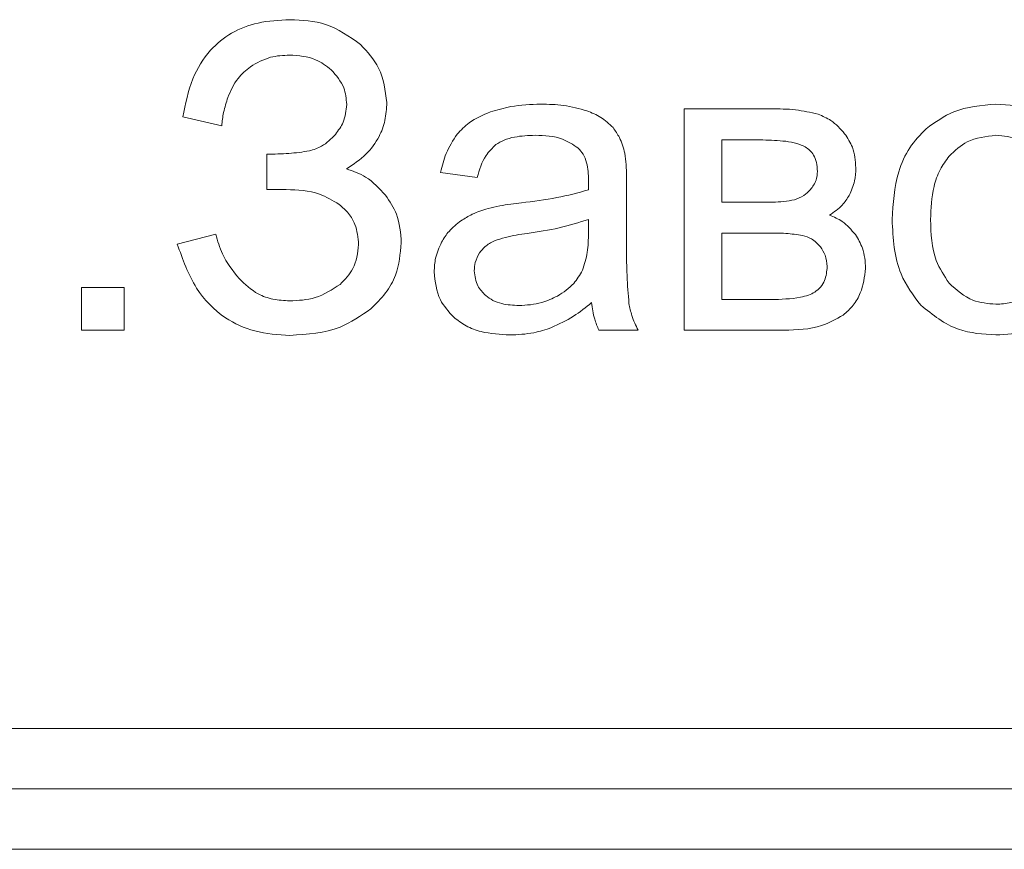
# Model space of a CAD drawing. Units: millimetres. Extents: x -75 to 5739, y -1444 to 3622.
# Drawn here: x 4772 to 4781, y 1421 to 1428 of the extents above; entities that cross this region are included whole.
import ezdxf

# ---------------------------------------------------------------- set-up
doc = ezdxf.new("R2010")
doc.units = ezdxf.units.MM

msp = doc.modelspace()

# ---------------------------------------------------------------- linework, layer by layer
at = {"color": 7, "linetype": 'Continuous', "lineweight": 15}
for p, q in [((4778.5899, 1427.1339), (4777.8755, 1427.1339)), ((4777.8755, 1427.1339), (4777.8755, 1425.303)), ((4773.7298, 1427.0669), (4774.0508, 1426.9928)), ((4778.5252, 1426.8764), (4778.186, 1426.8764)), ((4778.186, 1426.8764), (4778.186, 1426.3613)), ((4774.4248, 1426.76), (4774.4248, 1426.4672)), ((4775.8606, 1426.6083), (4776.164, 1426.566)), ((4774.4248, 1426.4672), (4774.5841, 1426.4672)), ((4777.3987, 1426.0703), (4777.3987, 1426.4819)), ((4778.186, 1426.3613), (4778.5152, 1426.3613)), ((4777.083, 1426.1073), (4777.0848, 1426.2202)), ((4774.0015, 1426.0968), (4773.684, 1426.0156)), ((4778.5605, 1426.1073), (4778.186, 1426.1073)), ((4778.186, 1426.1073), (4778.186, 1425.557)), ((4773.2436, 1425.6558), (4772.8908, 1425.6558)), ((4772.8908, 1425.6558), (4772.8908, 1425.303)), ((4773.2436, 1425.303), (4773.2436, 1425.6558)), ((4778.186, 1425.557), (4778.5934, 1425.557)), ((4772.8908, 1425.303), (4773.2436, 1425.303)), ((4777.1694, 1425.303), (4777.494, 1425.303)), ((4777.8755, 1425.303), (4778.6993, 1425.303)), ((4749.2907, 1422.0111), (4834.2907, 1422.0111)), ((4749.2907, 1421.5111), (4834.2907, 1421.5111)), ((4749.2907, 1421.0111), (4834.2907, 1421.0111))]:
    msp.add_line(p, q, dxfattribs=at)
for points, knots in [([(4774.6147, 1427.8712), (4774.5261, 1427.8667), (4774.3592, 1427.8582), (4774.1298, 1427.7716), (4773.9361, 1427.6151), (4773.7908, 1427.3726), (4773.7512, 1427.174), (4773.7298, 1427.0669)], [0, 0, 0, 0, 0.199825, 0.376286, 0.544321, 0.754349, 1, 1, 1, 1]), ([(4775.1997, 1427.6655), (4775.1067, 1427.7314), (4774.9308, 1427.8562), (4774.716, 1427.8664), (4774.6147, 1427.8712)], [0, 0, 0, 0, 0.528385, 1, 1, 1, 1]), ([(4775.4161, 1427.1851), (4775.4035, 1427.2853), (4775.3805, 1427.4687), (4775.2562, 1427.6041), (4775.1997, 1427.6655)], [0, 0, 0, 0, 0.546107, 1, 1, 1, 1]), ([(4774.2878, 1427.4826), (4774.3423, 1427.5134), (4774.4435, 1427.5705), (4774.5591, 1427.5759), (4774.6124, 1427.5784)], [0, 0, 0, 0, 0.539425, 1, 1, 1, 1]), ([(4774.6124, 1427.5784), (4774.6872, 1427.5736), (4774.8147, 1427.5653), (4774.9153, 1427.4885), (4774.9569, 1427.4567)], [0, 0, 0, 0, 0.58641, 1, 1, 1, 1]), ([(4774.102, 1427.2286), (4774.1257, 1427.2843), (4774.168, 1427.3839), (4774.2512, 1427.4524), (4774.2878, 1427.4826)], [0, 0, 0, 0, 0.55943, 1, 1, 1, 1]), ([(4774.9569, 1427.4567), (4774.9979, 1427.4095), (4775.0702, 1427.3263), (4775.0802, 1427.2175), (4775.0845, 1427.1704)], [0, 0, 0, 0, 0.567536, 1, 1, 1, 1]), ([(4774.0508, 1426.9928), (4774.055, 1427.0305), (4774.0639, 1427.1108), (4774.0888, 1427.1878), (4774.102, 1427.2286)], [0, 0, 0, 0, 0.469007, 1, 1, 1, 1]), ([(4775.0827, 1426.6383), (4775.139, 1426.6755), (4775.2461, 1426.7464), (4775.3518, 1426.8898), (4775.4077, 1427.0387), (4775.4132, 1427.1355), (4775.4161, 1427.1851)], [0, 0, 0, 0, 0.299244, 0.569703, 0.77914, 1, 1, 1, 1]), ([(4775.0845, 1427.1704), (4775.0794, 1427.1197), (4775.0702, 1427.0282), (4775.0154, 1426.955), (4774.991, 1426.9223)], [0, 0, 0, 0, 0.554457, 1, 1, 1, 1]), ([(4776.2722, 1427.1081), (4776.2107, 1427.0826), (4776.1062, 1427.0391), (4776.0289, 1426.9572), (4775.997, 1426.9234)], [0, 0, 0, 0, 0.587949, 1, 1, 1, 1]), ([(4776.6885, 1427.1727), (4776.6054, 1427.1701), (4776.4637, 1427.1657), (4776.3282, 1427.1249), (4776.2722, 1427.1081)], [0, 0, 0, 0, 0.5867853, 1, 1, 1, 1]), ([(4777.0707, 1427.1175), (4777.0069, 1427.1352), (4776.8819, 1427.1699), (4776.7521, 1427.1718), (4776.6885, 1427.1727)], [0, 0, 0, 0, 0.5098314, 1, 1, 1, 1]), ([(4777.2864, 1426.9787), (4777.254, 1427.0093), (4777.1908, 1427.0691), (4777.1101, 1427.1016), (4777.0707, 1427.1175)], [0, 0, 0, 0, 0.51178, 1, 1, 1, 1]), ([(4778.9815, 1427.0898), (4778.9197, 1427.1039), (4778.7908, 1427.1332), (4778.6587, 1427.1337), (4778.5899, 1427.1339)], [0, 0, 0, 0, 0.4798951, 1, 1, 1, 1]), ([(4780.452, 1427.1727), (4780.3316, 1427.163), (4780.1205, 1427.146), (4779.9498, 1427.0229), (4779.8764, 1426.9699)], [0, 0, 0, 0, 0.570029, 1, 1, 1, 1]), ([(4781.0688, 1426.9258), (4780.9698, 1427.0051), (4780.7881, 1427.1505), (4780.5571, 1427.1658), (4780.452, 1427.1727)], [0, 0, 0, 0, 0.544985, 1, 1, 1, 1]), ([(4779.2014, 1426.9287), (4779.1658, 1426.9684), (4779.1036, 1427.0379), (4779.0182, 1427.0742), (4778.9815, 1427.0898)], [0, 0, 0, 0, 0.5711353, 1, 1, 1, 1]), ([(4777.3835, 1426.767), (4777.3716, 1426.8115), (4777.3511, 1426.8878), (4777.3054, 1426.952), (4777.2864, 1426.9787)], [0, 0, 0, 0, 0.583363, 1, 1, 1, 1]), ([(4779.8764, 1426.9699), (4779.8277, 1426.9199), (4779.7278, 1426.8172), (4779.6146, 1426.5594), (4779.6018, 1426.3523), (4779.5936, 1426.2185)], [0, 0, 0, 0, 0.252054, 0.516928, 1, 1, 1, 1]), ([(4774.991, 1426.9223), (4774.9556, 1426.8861), (4774.8943, 1426.8233), (4774.811, 1426.7974), (4774.7758, 1426.7864)], [0, 0, 0, 0, 0.577589, 1, 1, 1, 1]), ([(4775.997, 1426.9234), (4775.9638, 1426.8722), (4775.9007, 1426.7747), (4775.8735, 1426.6618), (4775.8606, 1426.6083)], [0, 0, 0, 0, 0.5256, 1, 1, 1, 1]), ([(4776.3186, 1426.8382), (4776.3406, 1426.8516), (4776.3881, 1426.8805), (4776.4983, 1426.9096), (4776.5853, 1426.913), (4776.6426, 1426.9152)], [0, 0, 0, 0, 0.227691, 0.491679, 1, 1, 1, 1]), ([(4776.6426, 1426.9152), (4776.7209, 1426.9124), (4776.8493, 1426.9079), (4776.9553, 1426.8378), (4776.9966, 1426.8105)], [0, 0, 0, 0, 0.610321, 1, 1, 1, 1]), ([(4778.8745, 1426.8194), (4778.8519, 1426.8295), (4778.8008, 1426.8521), (4778.6827, 1426.8724), (4778.5884, 1426.8748), (4778.5252, 1426.8764)], [0, 0, 0, 0, 0.207203, 0.468348, 1, 1, 1, 1]), ([(4779.2937, 1426.6471), (4779.2893, 1426.7053), (4779.2817, 1426.8074), (4779.2255, 1426.8922), (4779.2014, 1426.9287)], [0, 0, 0, 0, 0.570102, 1, 1, 1, 1]), ([(4780.452, 1426.9152), (4780.3689, 1426.9061), (4780.2199, 1426.8896), (4780.1122, 1426.7871), (4780.0646, 1426.7418)], [0, 0, 0, 0, 0.557909, 1, 1, 1, 1]), ([(4780.836, 1426.7406), (4780.8065, 1426.7702), (4780.7491, 1426.8278), (4780.6198, 1426.8993), (4780.516, 1426.9091), (4780.452, 1426.9152)], [0, 0, 0, 0, 0.287789, 0.561135, 1, 1, 1, 1]), ([(4774.7758, 1426.7864), (4774.7192, 1426.778), (4774.6029, 1426.7606), (4774.4852, 1426.7602), (4774.4248, 1426.76)], [0, 0, 0, 0, 0.486225, 1, 1, 1, 1]), ([(4776.164, 1426.566), (4776.1824, 1426.6303), (4776.2123, 1426.7346), (4776.2891, 1426.8095), (4776.3186, 1426.8382)], [0, 0, 0, 0, 0.616643, 1, 1, 1, 1]), ([(4776.9966, 1426.8105), (4777.0119, 1426.7939), (4777.0443, 1426.7587), (4777.0788, 1426.6667), (4777.0824, 1426.5929), (4777.0848, 1426.5442)], [0, 0, 0, 0, 0.233405, 0.494736, 1, 1, 1, 1]), ([(4778.9762, 1426.6171), (4778.975, 1426.6422), (4778.9726, 1426.689), (4778.9494, 1426.7486), (4778.9158, 1426.7923), (4778.8884, 1426.8103), (4778.8745, 1426.8194)], [0, 0, 0, 0, 0.3149304, 0.5887347, 0.791918, 1, 1, 1, 1]), ([(4777.3987, 1426.4819), (4777.3989, 1426.5456), (4777.3991, 1426.641), (4777.3874, 1426.7356), (4777.3835, 1426.767)], [0, 0, 0, 0, 0.667819, 1, 1, 1, 1]), ([(4780.0646, 1426.7418), (4780.038, 1426.7059), (4779.9821, 1426.6302), (4779.9224, 1426.4514), (4779.9156, 1426.31), (4779.9111, 1426.2179)], [0, 0, 0, 0, 0.239865, 0.504874, 1, 1, 1, 1]), ([(4775.4061, 1426.4201), (4775.3545, 1426.4756), (4775.2632, 1426.5738), (4775.1375, 1426.6187), (4775.0827, 1426.6383)], [0, 0, 0, 0, 0.564462, 1, 1, 1, 1]), ([(4778.918, 1426.466), (4778.9367, 1426.491), (4778.9705, 1426.5362), (4778.9744, 1426.5921), (4778.9762, 1426.6171)], [0, 0, 0, 0, 0.553378, 1, 1, 1, 1]), ([(4779.2396, 1426.4184), (4779.2569, 1426.4576), (4779.2892, 1426.5307), (4779.2923, 1426.6103), (4779.2937, 1426.6471)], [0, 0, 0, 0, 0.537181, 1, 1, 1, 1]), ([(4777.0848, 1426.5442), (4777.0846, 1426.533), (4777.0842, 1426.5061), (4777.0835, 1426.4793), (4777.083, 1426.4636)], [0, 0, 0, 0, 0.416958, 1, 1, 1, 1]), ([(4774.5841, 1426.4672), (4774.6783, 1426.4631), (4774.8353, 1426.4563), (4774.9688, 1426.3759), (4775.0222, 1426.3437)], [0, 0, 0, 0, 0.599881, 1, 1, 1, 1]), ([(4777.083, 1426.4636), (4776.9963, 1426.4403), (4776.8143, 1426.3913), (4776.6271, 1426.3689), (4776.5291, 1426.3572)], [0, 0, 0, 0, 0.4764, 1, 1, 1, 1]), ([(4778.7857, 1426.3819), (4778.8129, 1426.3923), (4778.8628, 1426.4114), (4778.9007, 1426.4489), (4778.918, 1426.466)], [0, 0, 0, 0, 0.544445, 1, 1, 1, 1]), ([(4775.5361, 1426.0262), (4775.5298, 1426.1077), (4775.5188, 1426.2505), (4775.44, 1426.3691), (4775.4061, 1426.4201)], [0, 0, 0, 0, 0.570124, 1, 1, 1, 1]), ([(4778.5152, 1426.3613), (4778.5761, 1426.3611), (4778.667, 1426.3607), (4778.7562, 1426.3766), (4778.7857, 1426.3819)], [0, 0, 0, 0, 0.670094, 1, 1, 1, 1]), ([(4779.0762, 1426.2549), (4779.1137, 1426.2804), (4779.1788, 1426.3246), (4779.2215, 1426.3905), (4779.2396, 1426.4184)], [0, 0, 0, 0, 0.575269, 1, 1, 1, 1]), ([(4775.0222, 1426.3437), (4775.0495, 1426.3199), (4775.103, 1426.2734), (4775.1693, 1426.1611), (4775.1779, 1426.0692), (4775.1833, 1426.0121)], [0, 0, 0, 0, 0.283971, 0.554893, 1, 1, 1, 1]), ([(4776.2528, 1426.3108), (4776.2082, 1426.2964), (4776.1297, 1426.2712), (4776.0596, 1426.2278), (4776.0294, 1426.2091)], [0, 0, 0, 0, 0.568659, 1, 1, 1, 1]), ([(4776.5291, 1426.3572), (4776.4697, 1426.3498), (4776.3769, 1426.3382), (4776.2857, 1426.318), (4776.2528, 1426.3108)], [0, 0, 0, 0, 0.640137, 1, 1, 1, 1]), ([(4776.0294, 1426.2091), (4775.9942, 1426.1815), (4775.9304, 1426.1314), (4775.8879, 1426.0625), (4775.8688, 1426.0315)], [0, 0, 0, 0, 0.551148, 1, 1, 1, 1]), ([(4777.0848, 1426.2202), (4777.0044, 1426.1946), (4776.8383, 1426.1416), (4776.6658, 1426.1167), (4776.5768, 1426.1038)], [0, 0, 0, 0, 0.484306, 1, 1, 1, 1]), ([(4779.2902, 1426.0938), (4779.2565, 1426.1338), (4779.1972, 1426.2042), (4779.1127, 1426.2396), (4779.0762, 1426.2549)], [0, 0, 0, 0, 0.568059, 1, 1, 1, 1]), ([(4779.5936, 1426.2185), (4779.6015, 1426.0621), (4779.6147, 1425.801), (4779.7688, 1425.5933), (4779.8306, 1425.51)], [0, 0, 0, 0, 0.5989143, 1, 1, 1, 1]), ([(4779.9111, 1426.2179), (4779.915, 1426.1012), (4779.9213, 1425.911), (4780.0247, 1425.7536), (4780.0646, 1425.6928)], [0, 0, 0, 0, 0.613455, 1, 1, 1, 1]), ([(4774.1949, 1425.7299), (4774.1431, 1425.7956), (4774.0557, 1425.9065), (4774.0172, 1426.0417), (4774.0015, 1426.0968)], [0, 0, 0, 0, 0.591961, 1, 1, 1, 1]), ([(4776.5768, 1426.1038), (4776.5162, 1426.0953), (4776.4238, 1426.0823), (4776.3355, 1426.0524), (4776.3051, 1426.0421)], [0, 0, 0, 0, 0.655518, 1, 1, 1, 1]), ([(4777.033, 1425.7987), (4777.049, 1425.8478), (4777.0817, 1425.948), (4777.0826, 1426.0535), (4777.083, 1426.1073)], [0, 0, 0, 0, 0.489582, 1, 1, 1, 1]), ([(4777.4181, 1425.5241), (4777.412, 1425.6001), (4777.3974, 1425.7818), (4777.3982, 1425.9642), (4777.3987, 1426.0703)], [0, 0, 0, 0, 0.41808, 1, 1, 1, 1]), ([(4778.8527, 1426.0873), (4778.8073, 1426.0937), (4778.7104, 1426.1074), (4778.6125, 1426.1073), (4778.5605, 1426.1073)], [0, 0, 0, 0, 0.468577, 1, 1, 1, 1]), ([(4779.0009, 1425.9927), (4778.9778, 1426.0179), (4778.9365, 1426.0627), (4778.8783, 1426.0798), (4778.8527, 1426.0873)], [0, 0, 0, 0, 0.560263, 1, 1, 1, 1]), ([(4779.3748, 1425.8145), (4779.3709, 1425.8719), (4779.364, 1425.972), (4779.3123, 1426.0574), (4779.2902, 1426.0938)], [0, 0, 0, 0, 0.573176, 1, 1, 1, 1]), ([(4773.684, 1426.0156), (4773.7282, 1425.8895), (4773.8105, 1425.6549), (4774.0502, 1425.4049), (4774.3297, 1425.2783), (4774.5171, 1425.2668), (4774.6153, 1425.2607)], [0, 0, 0, 0, 0.305924, 0.569317, 0.774201, 1, 1, 1, 1]), ([(4775.1833, 1426.0121), (4775.1746, 1425.9424), (4775.1587, 1425.8153), (4775.0703, 1425.724), (4775.0304, 1425.6828)], [0, 0, 0, 0, 0.54929, 1, 1, 1, 1]), ([(4775.2838, 1425.4806), (4775.3265, 1425.5224), (4775.4096, 1425.6038), (4775.513, 1425.7875), (4775.5273, 1425.9353), (4775.5361, 1426.0262)], [0, 0, 0, 0, 0.289097, 0.562372, 1, 1, 1, 1]), ([(4775.8688, 1426.0315), (4775.8492, 1425.9884), (4775.8137, 1425.9102), (4775.8096, 1425.8247), (4775.8077, 1425.7863)], [0, 0, 0, 0, 0.551805, 1, 1, 1, 1]), ([(4776.3051, 1426.0421), (4776.2776, 1426.0279), (4776.2296, 1426.0031), (4776.1968, 1425.9604), (4776.1828, 1425.9421)], [0, 0, 0, 0, 0.57178, 1, 1, 1, 1]), ([(4779.0573, 1425.8298), (4779.0541, 1425.8622), (4779.0483, 1425.9213), (4779.0156, 1425.9705), (4779.0009, 1425.9927)], [0, 0, 0, 0, 0.548959, 1, 1, 1, 1]), ([(4776.1828, 1425.9421), (4776.1689, 1425.9165), (4776.1438, 1425.8705), (4776.1407, 1425.8183), (4776.1393, 1425.7951)], [0, 0, 0, 0, 0.555305, 1, 1, 1, 1]), ([(4778.9545, 1425.6182), (4778.9713, 1425.631), (4779.0053, 1425.6569), (4779.047, 1425.7297), (4779.0532, 1425.7905), (4779.0573, 1425.8298)], [0, 0, 0, 0, 0.25751, 0.520276, 1, 1, 1, 1]), ([(4779.1891, 1425.4288), (4779.2182, 1425.4543), (4779.2771, 1425.5057), (4779.3507, 1425.6368), (4779.3654, 1425.7453), (4779.3748, 1425.8145)], [0, 0, 0, 0, 0.261907, 0.528975, 1, 1, 1, 1]), ([(4774.6124, 1425.5464), (4774.5663, 1425.549), (4774.4772, 1425.554), (4774.3258, 1425.6061), (4774.2446, 1425.6829), (4774.1949, 1425.7299)], [0, 0, 0, 0, 0.294577, 0.568963, 1, 1, 1, 1]), ([(4775.8077, 1425.7863), (4775.816, 1425.7055), (4775.8306, 1425.562), (4775.9276, 1425.4571), (4775.97, 1425.4112)], [0, 0, 0, 0, 0.563481, 1, 1, 1, 1]), ([(4776.1393, 1425.7951), (4776.1444, 1425.7512), (4776.1536, 1425.6719), (4776.2088, 1425.6152), (4776.2334, 1425.5899)], [0, 0, 0, 0, 0.554514, 1, 1, 1, 1]), ([(4776.8278, 1425.5858), (4776.8759, 1425.6174), (4776.9607, 1425.6733), (4777.0111, 1425.7608), (4777.033, 1425.7987)], [0, 0, 0, 0, 0.566886, 1, 1, 1, 1]), ([(4775.0304, 1425.6828), (4774.9637, 1425.6391), (4774.8364, 1425.5555), (4774.6847, 1425.5494), (4774.6124, 1425.5464)], [0, 0, 0, 0, 0.5238053, 1, 1, 1, 1]), ([(4780.0646, 1425.6928), (4780.1266, 1425.6368), (4780.2378, 1425.5361), (4780.3862, 1425.5237), (4780.452, 1425.5182)], [0, 0, 0, 0, 0.5567294, 1, 1, 1, 1]), ([(4780.452, 1425.5182), (4780.4934, 1425.5207), (4780.5744, 1425.5257), (4780.7137, 1425.5765), (4780.79, 1425.6487), (4780.8372, 1425.6934)], [0, 0, 0, 0, 0.284985, 0.557363, 1, 1, 1, 1]), ([(4776.2334, 1425.5899), (4776.2527, 1425.5757), (4776.293, 1425.546), (4776.3867, 1425.5139), (4776.4607, 1425.5101), (4776.5086, 1425.5076)], [0, 0, 0, 0, 0.244387, 0.510455, 1, 1, 1, 1]), ([(4776.5086, 1425.5076), (4776.5726, 1425.5112), (4776.6842, 1425.5175), (4776.7848, 1425.5654), (4776.8278, 1425.5858)], [0, 0, 0, 0, 0.572957, 1, 1, 1, 1]), ([(4778.5934, 1425.557), (4778.6748, 1425.559), (4778.7795, 1425.5616), (4778.9002, 1425.5905), (4778.9377, 1425.6096), (4778.9545, 1425.6182)], [0, 0, 0, 0, 0.659308, 0.847356, 1, 1, 1, 1]), ([(4774.6153, 1425.2607), (4774.7588, 1425.2694), (4775.003, 1425.2843), (4775.2018, 1425.4233), (4775.2838, 1425.4806)], [0, 0, 0, 0, 0.587573, 1, 1, 1, 1]), ([(4776.7767, 1425.3248), (4776.8393, 1425.3539), (4776.9588, 1425.4094), (4777.0609, 1425.4927), (4777.1095, 1425.5323)], [0, 0, 0, 0, 0.523932, 1, 1, 1, 1]), ([(4777.1095, 1425.5323), (4777.1157, 1425.4861), (4777.1262, 1425.4071), (4777.1567, 1425.3336), (4777.1694, 1425.303)], [0, 0, 0, 0, 0.584208, 1, 1, 1, 1]), ([(4777.494, 1425.303), (4777.4748, 1425.3428), (4777.4406, 1425.4136), (4777.4249, 1425.4905), (4777.4181, 1425.5241)], [0, 0, 0, 0, 0.5629494, 1, 1, 1, 1]), ([(4779.8306, 1425.51), (4779.9297, 1425.4311), (4780.1128, 1425.2852), (4780.3453, 1425.2708), (4780.452, 1425.2642)], [0, 0, 0, 0, 0.541049, 1, 1, 1, 1]), ([(4775.97, 1425.4112), (4776.0029, 1425.3858), (4776.0709, 1425.3333), (4776.2289, 1425.2755), (4776.3536, 1425.2686), (4776.4339, 1425.2642)], [0, 0, 0, 0, 0.249768, 0.516544, 1, 1, 1, 1]), ([(4778.6993, 1425.303), (4778.8062, 1425.3061), (4778.9805, 1425.3112), (4779.131, 1425.396), (4779.1891, 1425.4288)], [0, 0, 0, 0, 0.613789, 1, 1, 1, 1]), ([(4776.4339, 1425.2642), (4776.5005, 1425.2671), (4776.6176, 1425.2722), (4776.7287, 1425.309), (4776.7767, 1425.3248)], [0, 0, 0, 0, 0.568377, 1, 1, 1, 1]), ([(4780.452, 1425.2642), (4780.5391, 1425.2698), (4780.6937, 1425.2798), (4780.8329, 1425.3467), (4780.8936, 1425.3759)], [0, 0, 0, 0, 0.563644, 1, 1, 1, 1])]:
    msp.add_open_spline(points, degree=3, knots=knots, dxfattribs=at)

doc.saveas('drawing.dxf')
